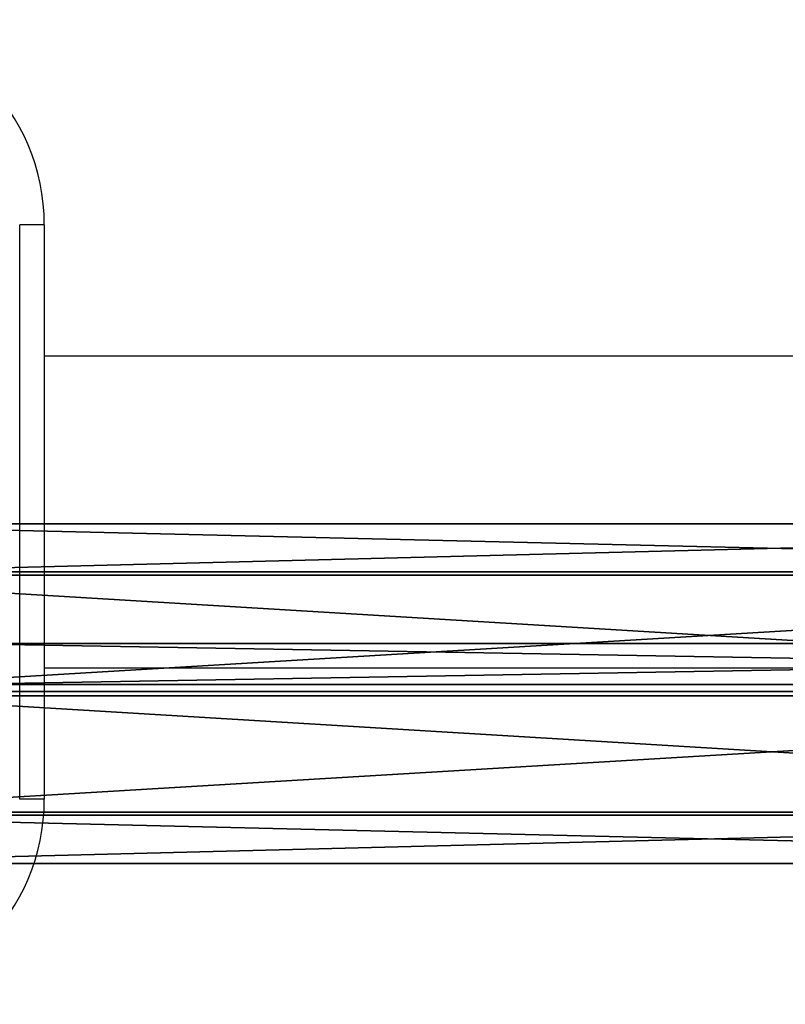
# Model space of a CAD drawing. Units: centimetres. Extents: x -455 to 473, y -403 to 397.
# Drawn here: x -74 to -64, y 234 to 246 of the extents above; entities that cross this region are included whole.
import ezdxf

# ---------------------------------------------------------------- set-up
doc = ezdxf.new("R2010")
doc.units = ezdxf.units.CM
doc.header["$LTSCALE"] = 2.54
doc.layers.get('0').update_dxf_attribs({"true_color": 0xff5454})
doc.layers.add('VP-EQ', color=206, linetype='Continuous')

# ---------------------------------------------------------------- blocks, each defined once
blk = doc.blocks.new('Grupuj_77')
at = {"color": 0}
mesh = blk.add_polyface(dxfattribs=at)
corners = [(28.679, 0.5, 21.987), (0, 0), (0, 0.5), (28.679, 0, 21.987)]
mesh.append_faces([[corners[k] for k in face] for face in [(0, 1, 2), (1, 0, 3)]], dxfattribs={"vtx0": -1, "color": 0})
mesh = blk.add_polyface(dxfattribs=at)
corners = [(28.679, 0, 21.987), (0, 0.5, 14.569), (0, 0, 14.569), (28.679, 0.5, 21.987)]
mesh.append_faces([[corners[k] for k in face] for face in [(0, 1, 2), (1, 0, 3)]], dxfattribs={"vtx0": -1, "color": 0})
mesh = blk.add_polyface(dxfattribs=at)
corners = [(28.679, 0.5, 21.987), (0, 0.5), (0, 0.5, 14.569)]
mesh.append_faces([[corners[k] for k in face] for face in [(0, 1, 2)]], dxfattribs={"color": 0})
mesh = blk.add_polyface(dxfattribs=at)
corners = [(28.679, 0, 21.987), (0, 0, 14.569), (0, 0)]
mesh.append_faces([[corners[k] for k in face] for face in [(0, 1, 2)]], dxfattribs={"color": 0})
blk = doc.blocks.new('Komponent_46')
at = {"color": 253, "true_color": 0xa8a8a8}
blk.add_blockref('Grupuj_77', (0.6, 3.762, 3.519), dxfattribs=at)
blk = doc.blocks.new('Grupuj_78')
at = {"color": 0}
mesh = blk.add_polyface(dxfattribs=at)
corners = [(0.127, 3.514, 3.173), (24.66, 4.14, 8.977), (0.442, 4.14, 1.873), (24.358, 3.514, 10.28)]
mesh.append_faces([[corners[k] for k in face] for face in [(0, 1, 2), (1, 0, 3)]], dxfattribs={"vtx0": -1, "color": 0})
mesh = blk.add_polyface(dxfattribs=at)
corners = [(0.442, 4.14, 1.873), (24.966, 3.553, 7.659), (0.761, 3.553, 0.559), (24.66, 4.14, 8.977)]
mesh.append_faces([[corners[k] for k in face] for face in [(0, 1, 2), (1, 0, 3)]], dxfattribs={"vtx0": -1, "color": 0})
mesh = blk.add_polyface(dxfattribs=at)
corners = [(24.966, 3.553, 7.659), (0.896, 2.097), (0.761, 3.553, 0.559), (25.096, 2.097, 7.099)]
mesh.append_faces([[corners[k] for k in face] for face in [(0, 1, 2), (1, 0, 3)]], dxfattribs={"vtx0": -1, "color": 0})
mesh = blk.add_polyface(dxfattribs=at)
corners = [(24.236, 2.042, 10.806), (0.127, 3.514, 3.173), (0, 2.042, 3.697), (24.358, 3.514, 10.28)]
mesh.append_faces([[corners[k] for k in face] for face in [(0, 1, 2), (1, 0, 3)]], dxfattribs={"vtx0": -1, "color": 0})
mesh = blk.add_polyface(dxfattribs=at)
corners = [(0.896, 2.097), (24.974, 0.626, 7.624), (0.769, 0.626, 0.524), (25.096, 2.097, 7.099)]
mesh.append_faces([[corners[k] for k in face] for face in [(0, 1, 2), (1, 0, 3)]], dxfattribs={"vtx0": -1, "color": 0})
mesh = blk.add_polyface(dxfattribs=at)
corners = [(0.135, 0.587, 3.138), (24.236, 2.042, 10.806), (0, 2.042, 3.697), (24.366, 0.587, 10.246)]
mesh.append_faces([[corners[k] for k in face] for face in [(0, 1, 2), (1, 0, 3)]], dxfattribs={"vtx0": -1, "color": 0})
mesh = blk.add_polyface(dxfattribs=at)
corners = [(24.672, 0, 8.928), (0.135, 0.587, 3.138), (0.454, 0, 1.824), (24.366, 0.587, 10.246)]
mesh.append_faces([[corners[k] for k in face] for face in [(0, 1, 2), (1, 0, 3)]], dxfattribs={"vtx0": -1, "color": 0})
mesh = blk.add_polyface(dxfattribs=at)
corners = [(24.974, 0.626, 7.624), (0.454, 0, 1.824), (0.769, 0.626, 0.524), (24.672, 0, 8.928)]
mesh.append_faces([[corners[k] for k in face] for face in [(0, 1, 2), (1, 0, 3)]], dxfattribs={"vtx0": -1, "color": 0})
blk = doc.blocks.new('Komponent_47')
at = {"color": 253, "true_color": 0xa8a8a8, "yscale": 0.8695652173913044, "zscale": 0.9090909090909091}
blk.add_blockref('Grupuj_78', (0, 0), dxfattribs=at)
blk = doc.blocks.new('Grupuj_7')
at = {"color": 0}
blk.add_blockref('Komponent_46', (2.418, 108.399), dxfattribs=at)
at = {"color": 0, "xscale": 1.01, "yscale": 1.15, "zscale": 1.1}
blk.add_blockref('Komponent_47', (0, 109.982, 16.433), dxfattribs=at)
blk = doc.blocks.new('Grupuj_2')
at = {"color": 0}
blk.add_blockref('Grupuj_7', (222.744, 371.104, 209.91), dxfattribs=at)
blk = doc.blocks.new('2327_')
at = {"color": 7, "linetype": 'Continuous', "lineweight": 25}
for p, q in [((-529.094, 830.138), (-529.094, 813.519)), ((-525.294, 813.519), (-525.294, 830.138)), ((-530.694, 813.519), (-530.694, 813.219)), ((-530.694, 813.519), (-523.694, 813.519)), ((-523.694, 813.519), (-523.694, 813.219)), ((-523.694, 813.219), (-530.694, 813.219))]:
    blk.add_line(p, q, dxfattribs=at)
for centre, start, end in [((-530.694, 811.019), 90, 180), ((-523.694, 811.019), 0, 90)]:
    blk.add_arc(centre, 2.5, start, end, dxfattribs=at)
blk = doc.blocks.new('2327_ 2D')
at = {"rotation": 270}
blk.add_blockref('2327_', (2004.655, -4397.115), dxfattribs=at)

msp = doc.modelspace()

# ---------------------------------------------------------------- block references
at = {"layer": 'VP-EQ', "color": 0}
for name, p in [('2327_ 2D', (-2891.455, 4109.85)), ('Grupuj_2', (-300.219, -245.44))]:
    msp.add_blockref(name, p, dxfattribs=at)

doc.saveas('drawing.dxf')
